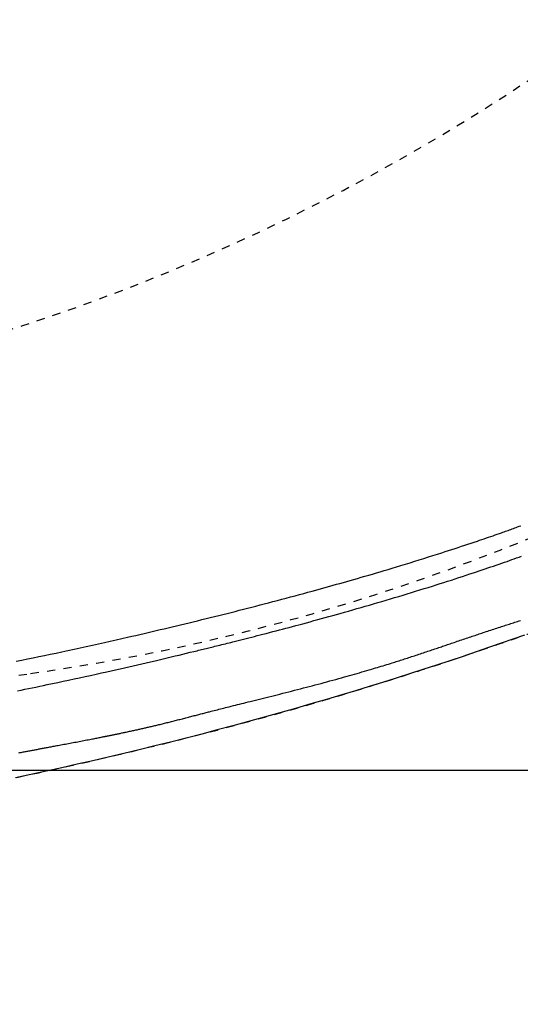
# Model space of a CAD drawing. Extents: x 0 to 2000, y 115 to 2915.
# Drawn here: x 850 to 910, y 2221 to 2340 of the extents above; entities that cross this region are included whole.
import ezdxf
from ezdxf.enums import TextEntityAlignment as Align

# ---------------------------------------------------------------- set-up
doc = ezdxf.new("R2010")
doc.units = 0
doc.header["$MEASUREMENT"] = 0
doc.linetypes.add('EXLTYPE2', pattern=[2, 1, -1])
doc.layers.get('0').update_dxf_attribs({"linetype": 'CONTINUOUS'})
for name, color, linetype in [('便器', 7, 'CONTINUOUS'), ('便座', 7, 'CONTINUOUS'), ('寸法', 7, 'CONTINUOUS')]:
    doc.layers.add(name, color=color, linetype=linetype)
doc.styles.add('EXCADDIM1', font='monotxt', dxfattribs={"width": 0.84, "bigfont": 'extfont'})
doc.styles.add('EXCADDIM2', font='monotxt', dxfattribs={"width": 0.95, "bigfont": 'extfont'})
doc.styles.add('EXCADSTD', font='monotxt', dxfattribs={"bigfont": 'extfont'})
doc.styles.get("Standard").update_dxf_attribs({"font": 'monotxt', "bigfont": 'extfont'})
doc.dimstyles.get("Standard").update_dxf_attribs({"dimtxt": 0.18, "dimasz": 0.18, "dimexe": 0.18, "dimexo": 0.0625, "dimgap": 0.09, "dimtad": 0, "dimtih": 1, "dimtoh": 1, "dimdec": 4, "dimzin": 0, "dimtxsty": 'STANDARD', "dimcen": 0.09, "dimazin": 3, "dimtfac": 1, "dimtdec": 4, "dimtmove": 0, "dimatfit": 3, "dimtolj": 1, "dimtzin": 0})

# ---------------------------------------------------------------- blocks, each defined once
blk = doc.blocks.new('*D21')
at = {"layer": '寸法', "color": 3, "linetype": 'CONTINUOUS'}
for p, q in [((1034.017073, 2420.000004), (1034.017073, 2142.000004)), ((564.017073, 2335.000004), (564.017073, 2142.000004)), ((594.017073, 2157.000004), (564.017073, 2152.000004)), ((1034.017073, 2152.000004), (1004.017073, 2157.000004)), ((564.017073, 2152.000004), (1034.017073, 2152.000004)), ((564.017073, 2152.000004), (594.017073, 2147.000004)), ((1004.017073, 2147.000004), (1034.017073, 2152.000004))]:
    blk.add_line(p, q, dxfattribs=at)
at = {"layer": '寸法', "color": 2, "linetype": 'CONTINUOUS', "style": 'EXCADSTD', "width": 0.84}
blk.add_text('470', height=40, dxfattribs=at).set_placement((799.017073, 2157.000004), align=Align.CENTER)
blk = doc.blocks.new('_EX_NORM')
at = {"color": 0, "linetype": 'CONTINUOUS'}
for q in [(-1, 0.166667), (-1, 0), (-1, -0.166667)]:
    blk.add_line((0, 0), q, dxfattribs=at)
blk = doc.blocks.new('*D23')
at = {"layer": '寸法', "color": 3, "linetype": 'CONTINUOUS'}
for p, q in [((349.017073, 2420.000004), (349.017073, 2081.000004)), ((1034.017073, 2152.000004), (1034.017073, 2081.000004)), ((379.017073, 2096.000004), (349.017073, 2091.000004)), ((1034.017073, 2091.000004), (1004.017073, 2096.000004)), ((349.017073, 2091.000004), (1034.017073, 2091.000004)), ((349.017073, 2091.000004), (379.017073, 2086.000004)), ((1004.017073, 2086.000004), (1034.017073, 2091.000004))]:
    blk.add_line(p, q, dxfattribs=at)
at = {"layer": '寸法', "color": 2, "linetype": 'CONTINUOUS', "style": 'EXCADSTD', "width": 0.84}
blk.add_text('685', height=40, dxfattribs=at).set_placement((691.517073, 2096.000004), align=Align.CENTER)
blk = doc.blocks.new('*D24')
at = {"layer": '寸法', "color": 3, "linetype": 'CONTINUOUS'}
for p, q in [((703.263171, 2604.500004), (1199, 2604.500004)), ((1189, 2604.500004), (1184, 2574.500004)), ((1189, 2604.500004), (1189, 2249.500004)), ((1194, 2574.500004), (1189, 2604.500004)), ((1184, 2279.500004), (1189, 2249.500004)), ((1189, 2249.500004), (1194, 2279.500004)), ((703.263171, 2249.500004), (1199, 2249.500004))]:
    blk.add_line(p, q, dxfattribs=at)
at = {"layer": '寸法', "color": 2, "linetype": 'CONTINUOUS', "style": 'EXCADSTD', "width": 0.945}
blk.add_text('355', height=40, rotation=90, dxfattribs=at).set_placement((1185.5, 2427.000004), align=Align.CENTER)

msp = doc.modelspace()

# ---------------------------------------------------------------- linework, layer by layer
at = {"layer": '便器', "color": 2, "linetype": 'EXLTYPE2'}
for centre, radius, start, end in [((816.156873, 2508.73485), 250, 277.995454, 317.068483), ((772.494151, 2540.815702), 250, 277.466649, 305.61294), ((684.017073, 3449.500004), 1200, 270, 277.995454)]:
    msp.add_arc(centre, radius, start, end, dxfattribs=at)
at = {"layer": '便座', "color": 6, "linetype": 'EXLTYPE2', "flags": 128}
msp.add_lwpolyline([(686.260953, 2231.93368), (686.260958, 2231.93368), (686.260972, 2231.933681), (686.260995, 2231.933681), (686.261025, 2231.933682), (686.261062, 2231.933684), (686.261104, 2231.933685), (686.261151, 2231.933686), (686.261201, 2231.933688), (686.261254, 2231.933689), (686.261308, 2231.933691), (686.261364, 2231.933693), (686.261446, 2231.933695), (686.261528, 2231.933698), (686.26161, 2231.9337), (686.261692, 2231.933703), (686.261773, 2231.933705), (686.261855, 2231.933708), (686.261937, 2231.93371), (686.262019, 2231.933713), (686.262102, 2231.933716), (686.262185, 2231.933718), (686.26227, 2231.933721), (686.262357, 2231.933724), (686.262445, 2231.933727), (686.262532, 2231.93373), (686.26262, 2231.933733), (686.262706, 2231.933736), (686.26279, 2231.933739), (686.262872, 2231.933742), (686.262952, 2231.933745), (686.263028, 2231.933747), (686.263101, 2231.93375), (686.263169, 2231.933752), (686.263193, 2231.933753), (686.263216, 2231.933754), (686.263238, 2231.933755), (686.263259, 2231.933755), (686.263279, 2231.933756), (686.263299, 2231.933757), (686.263317, 2231.933757), (686.263333, 2231.933758), (686.263349, 2231.933758), (686.263362, 2231.933759), (686.263375, 2231.933759), (686.263377, 2231.933759), (686.263379, 2231.933759), (686.26338, 2231.933759), (686.263382, 2231.933759), (686.263384, 2231.933759), (686.263386, 2231.933759), (686.263389, 2231.93376), (686.263391, 2231.93376), (686.263393, 2231.93376), (686.263396, 2231.93376), (686.263399, 2231.93376), (686.263402, 2231.93376), (686.263406, 2231.93376), (686.26341, 2231.93376), (686.263413, 2231.93376), (686.263417, 2231.93376), (686.263422, 2231.933761), (686.263426, 2231.933761), (686.26343, 2231.933761), (686.263435, 2231.933761), (686.263439, 2231.933761), (686.263443, 2231.933761), (686.263448, 2231.933761), (686.263452, 2231.933762), (686.263456, 2231.933762), (686.26346, 2231.933762), (686.263464, 2231.933762), (686.263468, 2231.933762), (686.263471, 2231.933762), (686.263475, 2231.933762), (686.263479, 2231.933762), (686.263483, 2231.933763), (686.263487, 2231.933763), (686.263491, 2231.933763), (686.263495, 2231.933763), (686.263499, 2231.933763), (686.263504, 2231.933763), (686.263508, 2231.933763), (686.263512, 2231.933764), (686.263516, 2231.933764), (686.263519, 2231.933764), (686.263523, 2231.933764), (686.263527, 2231.933764), (686.263531, 2231.933764), (686.263535, 2231.933764), (686.26354, 2231.933764), (686.263544, 2231.933765), (686.263548, 2231.933765), (686.263553, 2231.933765), (686.263557, 2231.933765), (686.263561, 2231.933765), (686.263564, 2231.933765), (686.263568, 2231.933765), (686.263572, 2231.933765), (686.263575, 2231.933766), (686.263584, 2231.933766), (686.263593, 2231.933766), (686.263602, 2231.933766), (686.26361, 2231.933767), (686.263617, 2231.933767), (686.263625, 2231.933767), (686.263632, 2231.933767), (686.263639, 2231.933768), (686.263646, 2231.933768), (686.263653, 2231.933768), (686.26366, 2231.933768), (686.26371, 2231.93377), (686.263767, 2231.933772), (686.263829, 2231.933774), (686.263897, 2231.933776), (686.263969, 2231.933778), (686.264045, 2231.933781), (686.264124, 2231.933783), (686.264207, 2231.933786), (686.264291, 2231.933789), (686.264376, 2231.933792), (686.264463, 2231.933794), (686.264698, 2231.933802), (686.264936, 2231.93381), (686.265175, 2231.933818), (686.265416, 2231.933826), (686.265659, 2231.933833), (686.265903, 2231.933841), (686.266148, 2231.933849), (686.266395, 2231.933857), (686.266642, 2231.933865), (686.26689, 2231.933874), (686.26714, 2231.933882), (686.2677, 2231.9339), (686.268264, 2231.933918), (686.26883, 2231.933937), (686.269398, 2231.933955), (686.269968, 2231.933974), (686.27054, 2231.933992), (686.271113, 2231.934011), (686.271687, 2231.93403), (686.272261, 2231.934048), (686.272836, 2231.934067), (686.27341, 2231.934086), (686.274557, 2231.934123), (686.275702, 2231.934161), (686.276846, 2231.934198), (686.277987, 2231.934235), (686.279128, 2231.934272), (686.280267, 2231.934309), (686.281406, 2231.934346), (686.282543, 2231.934383), (686.28368, 2231.93442), (686.284817, 2231.934457), (686.285953, 2231.934494), (686.288226, 2231.934569), (686.290499, 2231.934643), (686.292772, 2231.934717), (686.295044, 2231.934791), (686.297317, 2231.934865), (686.29959, 2231.934939), (686.301863, 2231.935013), (686.304135, 2231.935087), (686.306408, 2231.935161), (686.308681, 2231.935235), (686.310954, 2231.935309), (686.315499, 2231.935457), (686.320045, 2231.935606), (686.32459, 2231.935754), (686.329136, 2231.935902), (686.333681, 2231.93605), (686.338227, 2231.936199), (686.342773, 2231.936347), (686.347318, 2231.936495), (686.351864, 2231.936643), (686.356409, 2231.936792), (686.360955, 2231.93694), (686.370046, 2231.937237), (686.379137, 2231.937534), (686.388228, 2231.93783), (686.397319, 2231.938127), (686.40641, 2231.938424), (686.415501, 2231.938721), (686.424592, 2231.939019), (686.433683, 2231.939316), (686.442774, 2231.939613), (686.451865, 2231.93991), (686.460956, 2231.940208), (686.479138, 2231.940802), (686.497321, 2231.941398), (686.515503, 2231.941993), (686.533685, 2231.942589), (686.551867, 2231.943185), (686.570049, 2231.943781), (686.588231, 2231.944377), (686.606412, 2231.944974), (686.624594, 2231.945571), (686.642776, 2231.946168), (686.660958, 2231.946765), (686.697322, 2231.947961), (686.733686, 2231.949157), (686.77005, 2231.950355), (686.806413, 2231.951554), (686.842777, 2231.952753), (686.879139, 2231.953954), (686.915502, 2231.955155), (686.951864, 2231.956358), (686.988226, 2231.957561), (687.024587, 2231.958766), (687.060948, 2231.959972), (687.133678, 2231.962386), (687.206405, 2231.964804), (687.27913, 2231.967226), (687.351854, 2231.969653), (687.424574, 2231.972083), (687.497293, 2231.974517), (687.570009, 2231.976955), (687.642722, 2231.979397), (687.715433, 2231.981843), (687.78814, 2231.984293), (687.860844, 2231.986747), (688.006309, 2231.991668), (688.151759, 2231.996605), (688.297194, 2232.001558), (688.442612, 2232.006527), (688.588013, 2232.011511), (688.733396, 2232.01651), (688.878758, 2232.021525), (689.0241, 2232.026555), (689.16942, 2232.031601), (689.314717, 2232.036662), (689.45999, 2232.041739), (689.751063, 2232.051959), (690.042562, 2232.062262), (690.335016, 2232.072668), (690.62895, 2232.083199), (690.924894, 2232.093875), (691.223374, 2232.104718), (691.524918, 2232.115749), (691.830055, 2232.126989), (692.13931, 2232.138459), (692.453213, 2232.150179), (692.77229, 2232.162172), (693.431637, 2232.187194), (694.111547, 2232.213321), (694.80945, 2232.240467), (695.522778, 2232.268549), (696.248962, 2232.297481), (696.985435, 2232.327178), (697.729626, 2232.357556), (698.478967, 2232.388531), (699.23089, 2232.420017), (699.982825, 2232.45193), (700.732205, 2232.484186), (701.591065, 2232.521743), (702.444014, 2232.559684), (703.291962, 2232.598048), (704.13582, 2232.636876), (704.976499, 2232.676209), (705.81491, 2232.716087), (706.651961, 2232.75655), (707.488564, 2232.797639), (708.32563, 2232.839395), (709.164069, 2232.881857), (710.004791, 2232.925065), (710.854702, 2232.969374), (711.70616, 2233.014368), (712.557472, 2233.059935), (713.406941, 2233.105962), (714.252873, 2233.152336), (715.093574, 2233.198942), (715.927348, 2233.245668), (716.752501, 2233.292401), (717.567337, 2233.339026), (718.370162, 2233.385432), (719.159282, 2233.431504), (719.751306, 2233.466376), (720.335386, 2233.501051), (720.912542, 2233.535592), (721.483791, 2233.570062), (722.050154, 2233.604524), (722.612649, 2233.639041), (723.172294, 2233.673677), (723.730109, 2233.708494), (724.287113, 2233.743555), (724.844325, 2233.778923), (725.402764, 2233.814662), (725.972847, 2233.851444), (726.54485, 2233.888645), (727.118371, 2233.926239), (727.693007, 2233.964197), (728.268356, 2234.002491), (728.844014, 2234.041094), (729.419579, 2234.079977), (729.994648, 2234.119111), (730.568818, 2234.15847), (731.141687, 2234.198025), (731.712852, 2234.237749), (732.395062, 2234.285574), (733.075666, 2234.333707), (733.756083, 2234.382257), (734.437734, 2234.43133), (735.12204, 2234.481033), (735.810422, 2234.531475), (736.504299, 2234.582762), (737.205094, 2234.635003), (737.914226, 2234.688303), (738.633115, 2234.742771), (739.363184, 2234.798515), (740.474916, 2234.884186), (741.611266, 2234.972699), (742.768805, 2235.063821), (743.944104, 2235.157316), (745.133737, 2235.25295), (746.334273, 2235.350489), (747.542287, 2235.449696), (748.754348, 2235.550339), (749.967029, 2235.652182), (751.176903, 2235.754991), (752.38054, 2235.858531), (753.539908, 2235.959527), (754.691617, 2236.061146), (755.837104, 2236.163544), (756.97781, 2236.266874), (758.115171, 2236.371293), (759.250626, 2236.476957), (760.385614, 2236.584019), (761.521574, 2236.692637), (762.659942, 2236.802964), (763.802159, 2236.915157), (764.949661, 2237.029371), (765.926877, 2237.127801), (766.905075, 2237.227334), (767.880403, 2237.327508), (768.84901, 2237.427862), (769.807045, 2237.527936), (770.750657, 2237.627267), (771.675993, 2237.725394), (772.579203, 2237.821857), (773.456436, 2237.916193), (774.303841, 2238.007942), (775.117565, 2238.096643), (775.53334, 2238.142203), (775.94025, 2238.186959), (776.339931, 2238.231088), (776.734013, 2238.274767), (777.124132, 2238.318174), (777.511918, 2238.361486), (777.899006, 2238.404881), (778.287029, 2238.448535), (778.677619, 2238.492626), (779.07241, 2238.537331), (779.473035, 2238.582829), (779.905603, 2238.632087), (780.346159, 2238.682388), (780.794296, 2238.733686), (781.249609, 2238.785933), (781.711692, 2238.839083), (782.180139, 2238.89309), (782.654543, 2238.947907), (783.134499, 2239.003487), (783.619601, 2239.059785), (784.109442, 2239.116752), (784.603616, 2239.174344), (785.231859, 2239.247727), (785.865869, 2239.321952), (786.505177, 2239.396946), (787.149315, 2239.472634), (787.797815, 2239.548943), (788.450208, 2239.625798), (789.106026, 2239.703127), (789.7648, 2239.780853), (790.426062, 2239.858905), (791.089345, 2239.937207), (791.754179, 2240.015687), (792.493305, 2240.102911), (793.233715, 2240.190266), (793.975358, 2240.277753), (794.718183, 2240.365375), (795.462141, 2240.453136), (796.207181, 2240.541038), (796.953252, 2240.629085), (797.700304, 2240.717279), (798.448287, 2240.805623), (799.19715, 2240.894121), (799.946843, 2240.982775), (800.65816, 2241.066955), (801.368946, 2241.151163), (802.077973, 2241.235282), (802.78401, 2241.319197), (803.485826, 2241.40279), (804.182192, 2241.485948), (804.871876, 2241.568552), (805.553649, 2241.650488), (806.22628, 2241.73164), (806.888539, 2241.811892), (807.539195, 2241.891127), (808.027125, 2241.950833), (808.50866, 2242.010016), (808.984867, 2242.068814), (809.456814, 2242.127363), (809.92557, 2242.1858), (810.392203, 2242.244262), (810.857781, 2242.302884), (811.323373, 2242.361804), (811.790045, 2242.421157), (812.258868, 2242.481082), (812.730908, 2242.541713), (813.25342, 2242.609169), (813.780918, 2242.677641), (814.313227, 2242.747129), (814.850176, 2242.817635), (815.391591, 2242.889159), (815.9373, 2242.961702), (816.48713, 2243.035264), (817.040909, 2243.109847), (817.598463, 2243.185451), (818.159621, 2243.262076), (818.724209, 2243.339724), (819.38137, 2243.430825), (820.042594, 2243.523308), (820.707587, 2243.617186), (821.376052, 2243.712472), (822.047693, 2243.809179), (822.722216, 2243.907319), (823.399323, 2244.006905), (824.07872, 2244.107951), (824.76011, 2244.210468), (825.443197, 2244.314471), (826.127687, 2244.419971), (826.811296, 2244.526652), (827.495019, 2244.634631), (828.17787, 2244.743704), (828.858864, 2244.853667), (829.537013, 2244.964316), (830.211332, 2245.075447), (830.880836, 2245.186855), (831.544537, 2245.298337), (832.201451, 2245.409688), (832.850591, 2245.520704), (833.49097, 2245.631181), (833.996205, 2245.71902), (834.495766, 2245.806464), (834.990209, 2245.893592), (835.480092, 2245.980484), (835.965969, 2246.06722), (836.448399, 2246.153879), (836.927937, 2246.240542), (837.40514, 2246.327288), (837.880564, 2246.414197), (838.354767, 2246.501348), (838.828304, 2246.588821), (839.301519, 2246.676664), (839.774935, 2246.764984), (840.248861, 2246.853855), (840.723606, 2246.943353), (841.199478, 2247.033552), (841.676789, 2247.124528), (842.155846, 2247.216355), (842.636959, 2247.309109), (843.120437, 2247.402863), (843.60659, 2247.497694), (844.095727, 2247.593677), (844.712799, 2247.715579), (845.334166, 2247.839231), (845.958954, 2247.964462), (846.586292, 2248.091098), (847.215306, 2248.218966), (847.845125, 2248.347895), (848.474877, 2248.477711), (849.10369, 2248.608241), (849.730691, 2248.739313), (850.355007, 2248.870754), (850.975767, 2249.002392), (851.707681, 2249.158847), (852.43454, 2249.315574), (853.157534, 2249.472811), (853.877857, 2249.630797), (854.596699, 2249.78977), (855.315253, 2249.949969), (856.03471, 2250.111631), (856.756262, 2250.274997), (857.481101, 2250.440303), (858.210419, 2250.607789), (858.945407, 2250.777693), (859.986485, 2251.020175), (861.039859, 2251.267672), (862.104345, 2251.519984), (863.178763, 2251.776907), (864.261931, 2252.038242), (865.352667, 2252.303786), (866.449789, 2252.573338), (867.552116, 2252.846696), (868.658467, 2253.123659), (869.767659, 2253.404025), (870.87851, 2253.687594), (872.152742, 2254.016402), (873.427711, 2254.349251), (874.703529, 2254.68624), (875.980305, 2255.027468), (877.258149, 2255.373032), (878.537171, 2255.723031), (879.817482, 2256.077563), (881.09919, 2256.436728), (882.382407, 2256.800623), (883.667242, 2257.169348), (884.953804, 2257.543), (886.180169, 2257.903306), (887.406265, 2258.267443), (888.63016, 2258.634686), (889.849918, 2259.00431), (891.063606, 2259.375589), (892.26929, 2259.747799), (893.465035, 2260.120214), (894.648907, 2260.492109), (895.818971, 2260.862759), (896.973295, 2261.231439), (898.109943, 2261.597423), (898.898048, 2261.85292), (899.676953, 2262.106851), (900.447162, 2262.359342), (901.209178, 2262.610521), (901.963505, 2262.860512), (902.710646, 2263.109443), (903.451105, 2263.357441), (904.185384, 2263.604631), (904.913988, 2263.85114), (905.63742, 2264.097094), (906.356182, 2264.342621), (906.921816, 2264.53665), (907.485767, 2264.730867), (908.048957, 2264.925647), (908.612308, 2265.121367), (909.176743, 2265.318403), (909.743186, 2265.517131), (910.312557, 2265.717927), (910.88578, 2265.921167), (911.463777, 2266.127227), (912.04747, 2266.336484), (912.637783, 2266.549314), (913.308151, 2266.792469), (913.986996, 2267.040286), (914.673316, 2267.292462), (915.36611, 2267.548695), (916.064378, 2267.808686), (916.767118, 2268.072131), (917.47333, 2268.33873), (918.182013, 2268.608182), (918.892165, 2268.880184), (919.602786, 2269.154437), (920.312875, 2269.430637), (921.025833, 2269.71021), (921.7373, 2269.991517), (922.447339, 2270.274628), (923.156009, 2270.55961), (923.863373, 2270.846533), (924.569491, 2271.135464), (925.274424, 2271.426473), (925.978234, 2271.719627), (926.680982, 2272.014994), (927.382728, 2272.312644), (928.083535, 2272.612645), (928.740712, 2272.896506), (929.396876, 2273.182395), (930.051788, 2273.470207), (930.70521, 2273.759838), (931.356904, 2274.051183), (932.00663, 2274.344137), (932.654151, 2274.638595), (933.299227, 2274.934453), (933.941621, 2275.231606), (934.581095, 2275.529949), (935.217408, 2275.829377), (935.763249, 2276.088301), (936.306793, 2276.348055), (936.848267, 2276.608743), (937.387899, 2276.870465), (937.925916, 2277.133325), (938.462546, 2277.397424), (938.998016, 2277.662864), (939.532554, 2277.929748), (940.066387, 2278.198178), (940.599743, 2278.468255), (941.132849, 2278.740083), (941.603052, 2278.98138), (942.072453, 2279.223682), (942.540267, 2279.466554), (943.005709, 2279.709559), (943.467994, 2279.95226), (943.926336, 2280.194221), (944.379952, 2280.435006), (944.828055, 2280.674179), (945.269862, 2280.911303), (945.704587, 2281.145941), (946.131445, 2281.377658), (946.494451, 2281.575795), (946.851915, 2281.771916), (947.204787, 2281.966524), (947.554016, 2282.160123), (947.90055, 2282.353215), (948.24534, 2282.546305), (948.589334, 2282.739894), (948.933482, 2282.934487), (949.278732, 2283.130587), (949.626035, 2283.328697), (949.976339, 2283.52932), (950.506271, 2283.834243), (951.044334, 2284.145574), (951.589855, 2284.463001), (952.142164, 2284.786208), (952.700586, 2285.114884), (953.264451, 2285.448714), (953.833086, 2285.787386), (954.405819, 2286.130585), (954.981977, 2286.477998), (955.560889, 2286.829312), (956.141882, 2287.184214), (956.972545, 2287.695794), (957.805647, 2288.213887), (958.640766, 2288.738353), (959.477479, 2289.269051), (960.315362, 2289.805844), (961.153992, 2290.34859), (961.992947, 2290.897151), (962.831803, 2291.451388), (963.670137, 2292.011161), (964.507527, 2292.57633), (965.343548, 2293.146755), (966.363572, 2293.851299), (967.38113, 2294.563554), (968.396435, 2295.283578), (969.4097, 2296.011431), (970.421138, 2296.74717), (971.430962, 2297.490855), (972.439384, 2298.242544), (973.446617, 2299.002296), (974.452874, 2299.770168), (975.458367, 2300.546221), (976.46331, 2301.330511), (977.524431, 2302.167953), (978.583695, 2303.013432), (979.63962, 2303.865724), (980.690727, 2304.723606), (981.735535, 2305.585853), (982.772563, 2306.45124), (983.800331, 2307.318544), (984.817358, 2308.18654), (985.822164, 2309.054005), (986.813269, 2309.919713), (987.789192, 2310.782442), (988.564892, 2311.475841), (989.33107, 2312.167732), (990.089054, 2312.859343), (990.840168, 2313.551903), (991.585741, 2314.246642), (992.327097, 2314.944788), (993.065563, 2315.647569), (993.802466, 2316.356214), (994.539131, 2317.071953), (995.276886, 2317.796014), (996.017055, 2318.529626), (996.651603, 2319.164121), (997.286902, 2319.804274), (997.920977, 2320.447882), (998.551851, 2321.092739), (999.177546, 2321.736644), (999.796087, 2322.377391), (1000.405497, 2323.012778), (1001.003799, 2323.6406), (1001.589016, 2324.258654), (1002.159171, 2324.864735), (1002.712288, 2325.456641), (1003.050014, 2325.820097), (1003.381463, 2326.178467), (1003.707842, 2326.533111), (1004.030358, 2326.885391), (1004.350219, 2327.236667), (1004.668632, 2327.588301), (1004.986805, 2327.941653), (1005.305945, 2328.298085), (1005.62726, 2328.658958), (1005.951956, 2329.025631), (1006.281242, 2329.399468), (1006.643723, 2329.813188), (1007.012054, 2330.235873), (1007.385296, 2330.666506), (1007.76251, 2331.104069), (1008.14276, 2331.547547), (1008.525106, 2331.995923), (1008.908609, 2332.448181), (1009.292333, 2332.903303), (1009.675338, 2333.360274), (1010.056687, 2333.818076), (1010.43544, 2334.275694), (1010.806547, 2334.727092), (1011.174818, 2335.178195), (1011.540866, 2335.629883), (1011.905305, 2336.083034), (1012.26875, 2336.538529), (1012.631815, 2336.997245), (1012.995114, 2337.460062), (1013.359261, 2337.927859), (1013.724871, 2338.401515), (1014.092557, 2338.881909), (1014.462935, 2339.369921), (1014.864916, 2339.904174), (1015.269332, 2340.446348), (1015.674788, 2340.994519), (1016.07989, 2341.546765), (1016.483244, 2342.101164), (1016.883454, 2342.655794), (1017.279128, 2343.208733), (1017.66887, 2343.758059), (1018.051287, 2344.301849), (1018.424984, 2344.838181), (1018.788567, 2345.365134), (1019.035316, 2345.725921), (1019.277138, 2346.082167), (1019.514688, 2346.434818), (1019.748623, 2346.784816), (1019.979601, 2347.133106), (1020.208277, 2347.480632), (1020.43531, 2347.828338), (1020.661354, 2348.177169), (1020.887068, 2348.528068), (1021.113108, 2348.88198), (1021.34013, 2349.239848), (1021.538473, 2349.554394), (1021.73762, 2349.871917), (1021.93714, 2350.191698), (1022.136601, 2350.513019), (1022.335571, 2350.83516), (1022.533619, 2351.157401), (1022.730312, 2351.479023), (1022.925218, 2351.799307), (1023.117906, 2352.117534), (1023.307944, 2352.432983), (1023.494899, 2352.744937), (1023.637326, 2352.983728), (1023.777842, 2353.220353), (1023.91664, 2353.455173), (1024.053917, 2353.688549), (1024.189867, 2353.92084), (1024.324684, 2354.152409), (1024.458565, 2354.383617), (1024.591703, 2354.614823), (1024.724294, 2354.84639), (1024.856532, 2355.078677), (1024.988613, 2355.312046), (1025.132855, 2355.568466), (1025.277163, 2355.826608), (1025.42156, 2356.086474), (1025.566068, 2356.348064), (1025.710707, 2356.611381), (1025.8555, 2356.876426), (1026.000469, 2357.143201), (1026.145636, 2357.411707), (1026.291023, 2357.681946), (1026.436652, 2357.953919), (1026.582544, 2358.227628), (1026.770873, 2358.582744), (1026.959534, 2358.940541), (1027.148383, 2359.300812), (1027.337278, 2359.663356), (1027.526076, 2360.027968), (1027.714635, 2360.394445), (1027.902811, 2360.762582), (1028.090463, 2361.132177), (1028.277448, 2361.503025), (1028.463623, 2361.874922), (1028.648846, 2362.247666), (1028.873248, 2362.703109), (1029.096149, 2363.15988), (1029.317675, 2363.618349), (1029.537952, 2364.07889), (1029.757107, 2364.541874), (1029.975265, 2365.007674), (1030.192554, 2365.476662), (1030.4091, 2365.94921), (1030.625029, 2366.42569), (1030.840467, 2366.906474), (1031.055541, 2367.391935), (1031.306206, 2367.964748), (1031.55616, 2368.543385), (1031.805017, 2369.126789), (1032.052388, 2369.713907), (1032.297888, 2370.303681), (1032.54113, 2370.895056), (1032.781726, 2371.486978), (1033.01929, 2372.078389), (1033.253434, 2372.668235), (1033.483773, 2373.25546), (1033.709918, 2373.839009), (1033.897316, 2374.32809), (1034.081552, 2374.814018), (1034.262728, 2375.297013), (1034.440946, 2375.777292), (1034.616306, 2376.255076), (1034.788911, 2376.730583), (1034.958861, 2377.204033), (1035.12626, 2377.675643), (1035.291207, 2378.145634), (1035.453805, 2378.614223), (1035.614155, 2379.081631), (1035.740151, 2379.452684), (1035.86482, 2379.823193), (1035.988192, 2380.193224), (1036.110298, 2380.562841), (1036.231169, 2380.932111), (1036.350835, 2381.301099), (1036.469327, 2381.669869), (1036.586674, 2382.038488), (1036.702909, 2382.407021), (1036.818061, 2382.775533), (1036.932162, 2383.144089), (1037.024957, 2383.446375), (1037.117059, 2383.748698), (1037.208459, 2384.051024), (1037.299151, 2384.353316), (1037.389128, 2384.655538), (1037.478383, 2384.957654), (1037.566907, 2385.259629), (1037.654695, 2385.561426), (1037.74174, 2385.863009), (1037.828033, 2386.164343), (1037.913568, 2386.465392), (1037.98767, 2386.728146), (1038.061221, 2386.990794), (1038.134255, 2387.253477), (1038.206804, 2387.516334), (1038.278904, 2387.779505), (1038.350586, 2388.043131), (1038.421884, 2388.30735), (1038.492832, 2388.572303), (1038.563463, 2388.83813), (1038.63381, 2389.10497), (1038.703907, 2389.372963), (1038.773886, 2389.642632), (1038.843619, 2389.913492), (1038.913077, 2390.185436), (1038.982232, 2390.458358), (1039.051055, 2390.732152), (1039.119518, 2391.006711), (1039.187592, 2391.281928), (1039.255248, 2391.557698), (1039.322459, 2391.833914), (1039.389195, 2392.110469), (1039.455428, 2392.387257), (1039.521266, 2392.66475), (1039.586571, 2392.942369), (1039.651342, 2393.220112), (1039.71558, 2393.497978), (1039.779285, 2393.775966), (1039.842456, 2394.054075), (1039.905093, 2394.332303), (1039.967198, 2394.610649), (1040.028769, 2394.889111), (1040.089808, 2395.167689), (1040.150313, 2395.44638), (1040.210433, 2395.725873), (1040.270019, 2396.005478), (1040.329069, 2396.285195), (1040.387587, 2396.565023), (1040.445571, 2396.844961), (1040.503023, 2397.125008), (1040.559943, 2397.405164), (1040.616331, 2397.685428), (1040.67219, 2397.965799), (1040.727518, 2398.246276), (1040.782317, 2398.526859), (1040.83676, 2398.808447), (1040.890671, 2399.090139), (1040.944048, 2399.371936), (1040.996891, 2399.653836), (1041.0492, 2399.935839), (1041.100974, 2400.217945), (1041.152211, 2400.500152), (1041.202913, 2400.782459), (1041.253077, 2401.064867), (1041.302704, 2401.347375), (1041.351793, 2401.629981), (1041.400521, 2401.913729), (1041.448706, 2402.197575), (1041.496348, 2402.481518), (1041.543447, 2402.765557), (1041.590003, 2403.049693), (1041.636015, 2403.333922), (1041.681484, 2403.618246), (1041.726408, 2403.902662), (1041.770789, 2404.187171), (1041.814626, 2404.471771), (1041.857919, 2404.756462), (1041.900821, 2405.042267), (1041.943174, 2405.328162), (1041.98498, 2405.614143), (1042.026237, 2405.900211), (1042.066947, 2406.186362), (1042.107109, 2406.472597), (1042.146723, 2406.758913), (1042.185789, 2407.045308), (1042.224308, 2407.331782), (1042.262279, 2407.618333), (1042.299703, 2407.904959), (1042.336677, 2408.192422), (1042.3731, 2408.479958), (1042.408972, 2408.767565), (1042.444293, 2409.055242), (1042.479062, 2409.342987), (1042.51328, 2409.630799), (1042.546945, 2409.918676), (1042.580057, 2410.206617), (1042.612616, 2410.49462), (1042.644623, 2410.782684), (1042.676075, 2411.070808), (1042.707016, 2411.359393), (1042.737402, 2411.648034), (1042.767231, 2411.936731), (1042.796504, 2412.225482), (1042.82522, 2412.514286), (1042.853379, 2412.803141), (1042.88098, 2413.092047), (1042.908024, 2413.381002), (1042.934509, 2413.670004), (1042.960436, 2413.959053), (1042.985804, 2414.248146), (1043.010622, 2414.537392), (1043.03488, 2414.82668), (1043.058577, 2415.11601), (1043.081713, 2415.405382), (1043.104287, 2415.694793), (1043.1263, 2415.984243), (1043.14775, 2416.273732), (1043.168636, 2416.563258), (1043.188959, 2416.85282), (1043.208718, 2417.142418), (1043.227913, 2417.43205), (1043.246542, 2417.721734), (1043.26462, 2418.011751), (1043.282157, 2418.302399), (1043.299167, 2418.593975), (1043.315662, 2418.88678), (1043.331654, 2419.181111), (1043.347157, 2419.477268), (1043.362183, 2419.775548), (1043.376744, 2420.07625), (1043.390852, 2420.379674), (1043.404521, 2420.686116), (1043.41775, 2420.995654), (1043.430501, 2421.307848), (1043.442725, 2421.622041), (1043.45437, 2421.937572), (1043.465387, 2422.253782), (1043.475726, 2422.570012), (1043.485335, 2422.885602), (1043.494165, 2423.199893), (1043.502165, 2423.512226), (1043.509285, 2423.82194), (1043.515474, 2424.128378), (1043.519067, 2424.330556), (1043.522264, 2424.531144), (1043.525104, 2424.7303), (1043.527627, 2424.928184), (1043.529873, 2425.124953), (1043.531881, 2425.320768), (1043.533691, 2425.515786), (1043.535342, 2425.710166), (1043.536875, 2425.904068), (1043.538328, 2426.09765), (1043.539741, 2426.291071), (1043.540443, 2426.387483), (1043.541133, 2426.482296), (1043.541799, 2426.573912), (1043.542431, 2426.660734), (1043.543016, 2426.741165), (1043.543543, 2426.813605), (1043.544, 2426.876457), (1043.544376, 2426.928124), (1043.544659, 2426.967007), (1043.544837, 2426.991509), (1043.544899, 2427.000031)], dxfattribs=at)
at = {"layer": '便座', "color": 6, "linetype": 'CONTINUOUS', "flags": 128}
for points in [[(849.196787, 2262.646016), (849.873242, 2262.782516), (850.552819, 2262.920615), (851.235483, 2263.060326), (851.921198, 2263.201662), (852.60993, 2263.344638), (853.301641, 2263.489268), (853.996297, 2263.635565), (854.693863, 2263.783542), (855.430293, 2263.940924), (856.168314, 2264.099797), (856.906339, 2264.25978), (857.64278, 2264.420492), (858.37605, 2264.581549), (859.104562, 2264.74257), (859.826729, 2264.903173), (860.540963, 2265.062975), (861.245677, 2265.221595), (861.939283, 2265.37865), (862.620196, 2265.533759), (863.129551, 2265.650409), (863.631817, 2265.76597), (864.128189, 2265.880706), (864.61986, 2265.994877), (865.108024, 2266.108747), (865.593875, 2266.222577), (866.078606, 2266.336629), (866.563412, 2266.451167), (867.049486, 2266.566451), (867.538023, 2266.682744), (868.030215, 2266.800308), (868.527364, 2266.919436), (869.028784, 2267.039968), (869.533887, 2267.161769), (870.042086, 2267.284707), (870.552796, 2267.408649), (871.065428, 2267.533462), (871.579395, 2267.659013), (872.094111, 2267.785169), (872.608988, 2267.911796), (873.123439, 2268.038762), (873.636878, 2268.165934), (874.133444, 2268.289378), (874.628973, 2268.41303), (875.123931, 2268.537034), (875.618786, 2268.661529), (876.114005, 2268.786658), (876.610054, 2268.91256), (877.107401, 2269.039378), (877.606513, 2269.167252), (878.107857, 2269.296324), (878.6119, 2269.426734), (879.119109, 2269.558624), (879.646488, 2269.69646), (880.176747, 2269.835741), (880.708895, 2269.976181), (881.241936, 2270.117498), (881.774878, 2270.259405), (882.306727, 2270.40162), (882.83649, 2270.543858), (883.363173, 2270.685834), (883.885782, 2270.827264), (884.403324, 2270.967864), (884.914806, 2271.107349), (885.344471, 2271.224939), (885.769679, 2271.341706), (886.191072, 2271.457837), (886.609296, 2271.57352), (887.024994, 2271.688943), (887.438809, 2271.804294), (887.851386, 2271.919762), (888.263369, 2272.035533), (888.6754, 2272.151797), (889.088124, 2272.26874), (889.502186, 2272.386552), (889.943205, 2272.512575), (890.38675, 2272.639897), (890.83312, 2272.768632), (891.282614, 2272.898892), (891.735533, 2273.03079), (892.192176, 2273.164441), (892.652842, 2273.299955), (893.117832, 2273.437447), (893.587445, 2273.57703), (894.061981, 2273.718815), (894.541739, 2273.862918), (895.0812, 2274.025852), (895.626179, 2274.19139), (896.175371, 2274.359133), (896.727473, 2274.528683), (897.281179, 2274.699643), (897.835185, 2274.871615), (898.388187, 2275.0442), (898.938881, 2275.217), (899.485961, 2275.389618), (900.028125, 2275.561655), (900.564066, 2275.732714), (900.967695, 2275.86223), (901.367316, 2275.991068), (901.763293, 2276.119353), (902.15599, 2276.247207), (902.54577, 2276.374752), (902.932998, 2276.502111), (903.318037, 2276.629407), (903.701251, 2276.756763), (904.083004, 2276.884302), (904.463659, 2277.012146), (904.84358, 2277.140419), (905.117166, 2277.233208), (905.390154, 2277.32614), (905.662137, 2277.419073), (905.932709, 2277.511865), (906.201464, 2277.604371), (906.467995, 2277.69645), (906.731897, 2277.787958), (906.992763, 2277.878753), (907.250187, 2277.968691), (907.503762, 2278.057631), (907.753083, 2278.145429), (907.914887, 2278.202604), (908.075128, 2278.259388), (908.234269, 2278.315951), (908.39277, 2278.372459), (908.551092, 2278.42908), (908.709694, 2278.485982), (908.869039, 2278.543332), (909.029586, 2278.601298), (909.191797, 2278.660048), (909.356131, 2278.719749), (909.523051, 2278.780569), (909.705829, 2278.847365), (909.891735, 2278.915506), (910.080373, 2278.98485)], [(849.359691, 2259.075793), (849.798797, 2259.165436), (850.238306, 2259.255607), (850.679227, 2259.346505), (851.122571, 2259.438329), (851.569346, 2259.531278), (852.020563, 2259.625553), (852.477231, 2259.721353), (852.940359, 2259.818876), (853.569143, 2259.951831), (854.209064, 2260.08776), (854.857969, 2260.226217), (855.513705, 2260.366753), (856.174117, 2260.508922), (856.837053, 2260.652276), (857.500358, 2260.796369), (858.16188, 2260.940753), (858.819465, 2261.08498), (859.470959, 2261.228603), (860.114209, 2261.371176), (860.653582, 2261.491357), (861.186832, 2261.610774), (861.715358, 2261.729746), (862.240554, 2261.848591), (862.76382, 2261.967628), (863.28655, 2262.087177), (863.810143, 2262.207557), (864.335996, 2262.329087), (864.865504, 2262.452085), (865.400065, 2262.57687), (865.941077, 2262.703762), (866.424301, 2262.817581), (866.911012, 2262.932637), (867.398587, 2263.048276), (867.884404, 2263.163848), (868.365839, 2263.2787), (868.840271, 2263.392181), (869.305077, 2263.503637), (869.757634, 2263.612417), (870.19532, 2263.71787), (870.615513, 2263.819342), (871.015591, 2263.916183), (871.204452, 2263.96198), (871.388625, 2264.006698), (871.568924, 2264.050536), (871.746167, 2264.093695), (871.92117, 2264.136373), (872.094749, 2264.178772), (872.267719, 2264.22109), (872.440898, 2264.263528), (872.615101, 2264.306285), (872.791144, 2264.349562), (872.969845, 2264.393558), (873.167376, 2264.442263), (873.368814, 2264.492007), (873.573981, 2264.542751), (873.7827, 2264.594452), (873.994795, 2264.64707), (874.210086, 2264.700563), (874.428399, 2264.754891), (874.649554, 2264.810013), (874.873375, 2264.865888), (875.099684, 2264.922475), (875.328305, 2264.979732), (875.646359, 2265.059544), (875.968028, 2265.140448), (876.292888, 2265.222344), (876.620512, 2265.305132), (876.950476, 2265.388712), (877.282355, 2265.472984), (877.615722, 2265.557846), (877.950153, 2265.6432), (878.285223, 2265.728945), (878.620506, 2265.814981), (878.955577, 2265.901207), (879.354835, 2266.004283), (879.753264, 2266.107515), (880.150945, 2266.21093), (880.547956, 2266.314555), (880.944377, 2266.418417), (881.340289, 2266.522544), (881.73577, 2266.626962), (882.130901, 2266.731698), (882.52576, 2266.83678), (882.920428, 2266.942235), (883.314984, 2267.048089), (883.766335, 2267.169712), (884.217712, 2267.291903), (884.669181, 2267.41467), (885.12081, 2267.538021), (885.572666, 2267.661966), (886.024817, 2267.786514), (886.477331, 2267.911671), (886.930273, 2268.037449), (887.383713, 2268.163854), (887.837716, 2268.290897), (888.292351, 2268.418584), (888.793595, 2268.559896), (889.295611, 2268.701993), (889.798325, 2268.844869), (890.301663, 2268.988514), (890.80555, 2269.132924), (891.309911, 2269.278088), (891.814673, 2269.424002), (892.31976, 2269.570657), (892.825099, 2269.718045), (893.330614, 2269.86616), (893.836231, 2270.014994), (894.344557, 2270.165337), (894.852873, 2270.316416), (895.361145, 2270.468247), (895.869333, 2270.620849), (896.377403, 2270.774236), (896.885317, 2270.928427), (897.393037, 2271.083439), (897.900528, 2271.239287), (898.407753, 2271.395989), (898.914674, 2271.553561), (899.421255, 2271.712021), (899.879401, 2271.856204), (900.336962, 2272.001019), (900.79366, 2272.146359), (901.249219, 2272.292114), (901.703362, 2272.438177), (902.155813, 2272.58444), (902.606293, 2272.730794), (903.054528, 2272.877131), (903.50024, 2273.023343), (903.943151, 2273.169322), (904.382987, 2273.314959), (904.732557, 2273.431188), (905.08009, 2273.547182), (905.425694, 2273.662993), (905.769479, 2273.778674), (906.111555, 2273.894277), (906.45203, 2274.009855), (906.791014, 2274.125461), (907.128617, 2274.241148), (907.464947, 2274.356967), (907.800114, 2274.472972), (908.134226, 2274.589216), (908.423858, 2274.690487), (908.713029, 2274.792082), (909.001993, 2274.894107), (909.291003, 2274.996666), (909.580312, 2275.099864), (909.870174, 2275.203806), (910.160841, 2275.308595)], [(849.514913, 2251.606705), (849.640989, 2251.630338), (849.767665, 2251.654084), (849.894663, 2251.677889), (850.02171, 2251.701701), (850.148529, 2251.72547), (850.274846, 2251.749141), (850.387622, 2251.770273), (850.499815, 2251.791293), (850.611467, 2251.81221), (850.72262, 2251.833031), (850.833319, 2251.853764), (850.943606, 2251.874418), (851.053524, 2251.895001), (851.163117, 2251.915521), (851.272427, 2251.935986), (851.381498, 2251.956404), (851.490372, 2251.976784), (851.601124, 2251.997513), (851.711761, 2252.018218), (851.822327, 2252.038907), (851.932867, 2252.059589), (852.043424, 2252.08027), (852.154042, 2252.100958), (852.264767, 2252.121662), (852.375641, 2252.14239), (852.486709, 2252.163148), (852.598015, 2252.183946), (852.709603, 2252.204791), (852.844004, 2252.229889), (852.978934, 2252.255078), (853.11445, 2252.280372), (853.250611, 2252.305782), (853.387475, 2252.331322), (853.5251, 2252.357003), (853.663545, 2252.382837), (853.802866, 2252.408839), (853.943123, 2252.43502), (854.084373, 2252.461392), (854.226675, 2252.487968), (854.404527, 2252.521197), (854.583933, 2252.554736), (854.764741, 2252.588559), (854.9468, 2252.622644), (855.129959, 2252.656967), (855.314068, 2252.691504), (855.498975, 2252.726231), (855.68453, 2252.761125), (855.870581, 2252.796162), (856.056977, 2252.831318), (856.243567, 2252.86657), (856.427547, 2252.90139), (856.611484, 2252.936268), (856.795293, 2252.97119), (856.97889, 2253.006144), (857.162189, 2253.041118), (857.345107, 2253.076099), (857.527557, 2253.111074), (857.709455, 2253.146032), (857.890717, 2253.180959), (858.071256, 2253.215843), (858.25099, 2253.250671), (858.388611, 2253.27741), (858.525501, 2253.304068), (858.661459, 2253.330604), (858.79628, 2253.356978), (858.929762, 2253.38315), (859.061702, 2253.40908), (859.191897, 2253.434725), (859.320144, 2253.460047), (859.44624, 2253.485004), (859.569982, 2253.509556), (859.691168, 2253.533662), (859.764734, 2253.548328), (859.837373, 2253.562832), (859.909208, 2253.5772), (859.980365, 2253.591456), (860.050972, 2253.605625), (860.121152, 2253.619731), (860.191032, 2253.633799), (860.260738, 2253.647853), (860.330394, 2253.661919), (860.400128, 2253.676021), (860.470063, 2253.690183), (860.536514, 2253.703657), (860.6033, 2253.717217), (860.670462, 2253.730871), (860.738041, 2253.74463), (860.806078, 2253.758503), (860.874615, 2253.772498), (860.943693, 2253.786627), (861.013353, 2253.800897), (861.083636, 2253.815319), (861.154583, 2253.829901), (861.226236, 2253.844654), (861.322714, 2253.864559), (861.420446, 2253.88477), (861.519364, 2253.905278), (861.6194, 2253.92607), (861.720485, 2253.947137), (861.822552, 2253.968466), (861.925534, 2253.990048), (862.029361, 2254.011871), (862.133965, 2254.033924), (862.239279, 2254.056197), (862.345235, 2254.078677), (862.474722, 2254.106251), (862.604849, 2254.134072), (862.735408, 2254.162093), (862.866193, 2254.190271), (862.996996, 2254.218561), (863.127612, 2254.246917), (863.257832, 2254.275295), (863.38745, 2254.30365), (863.516259, 2254.331936), (863.644051, 2254.36011), (863.77062, 2254.388125), (863.889633, 2254.414573), (864.007497, 2254.440869), (864.124356, 2254.467043), (864.240353, 2254.493127), (864.355632, 2254.51915), (864.470334, 2254.545145), (864.584605, 2254.571142), (864.698586, 2254.597172), (864.812422, 2254.623265), (864.926255, 2254.649454), (865.040229, 2254.675767), (865.162925, 2254.704197), (865.285946, 2254.732808), (865.409291, 2254.761603), (865.532956, 2254.790582), (865.656939, 2254.819747), (865.781238, 2254.849099), (865.905851, 2254.878641), (866.030776, 2254.908372), (866.156009, 2254.938295), (866.28155, 2254.968411), (866.407395, 2254.998722), (866.546376, 2255.032337), (866.685674, 2255.066175), (866.825241, 2255.100219), (866.965027, 2255.134454), (867.104984, 2255.168864), (867.245061, 2255.203434), (867.38521, 2255.238149), (867.525382, 2255.272992), (867.665527, 2255.307948), (867.805596, 2255.343002), (867.945541, 2255.378137), (868.090149, 2255.414559), (868.234589, 2255.451051), (868.378879, 2255.487611), (868.523038, 2255.524238), (868.667083, 2255.560931), (868.811034, 2255.597687), (868.954909, 2255.634506), (869.098725, 2255.671387), (869.242501, 2255.708327), (869.386256, 2255.745326), (869.530008, 2255.782382), (869.675293, 2255.819886), (869.820435, 2255.857401), (869.965275, 2255.894882), (870.109655, 2255.932284), (870.253417, 2255.969562), (870.396402, 2256.006669), (870.538451, 2256.043561), (870.679406, 2256.080192), (870.819108, 2256.116516), (870.957399, 2256.152489), (871.094121, 2256.188065), (871.226725, 2256.222577), (871.357933, 2256.256727), (871.488014, 2256.290583), (871.617238, 2256.32421), (871.745875, 2256.357673), (871.874194, 2256.391038), (872.002464, 2256.424372), (872.130954, 2256.457739), (872.259935, 2256.491205), (872.389675, 2256.524837), (872.520445, 2256.5587), (872.704806, 2256.606374), (872.891455, 2256.654557), (873.080155, 2256.703181), (873.270671, 2256.752178), (873.462766, 2256.80148), (873.656205, 2256.851021), (873.850751, 2256.900731), (874.04617, 2256.950544), (874.242224, 2257.000391), (874.438678, 2257.050205), (874.635296, 2257.099917), (874.887976, 2257.16359), (875.140631, 2257.227031), (875.393354, 2257.290289), (875.646239, 2257.353412), (875.899379, 2257.416446), (876.152868, 2257.479441), (876.4068, 2257.542444), (876.661268, 2257.605502), (876.916366, 2257.668663), (877.172188, 2257.731975), (877.428826, 2257.795486), (877.74968, 2257.874916), (878.071797, 2257.954712), (878.395026, 2258.034857), (878.719219, 2258.115334), (879.044225, 2258.196126), (879.369894, 2258.277217), (879.696077, 2258.35859), (880.022623, 2258.440229), (880.349383, 2258.522116), (880.676208, 2258.604235), (881.002946, 2258.686569), (881.359082, 2258.776602), (881.714998, 2258.866897), (882.070756, 2258.95748), (882.426417, 2259.048374), (882.782041, 2259.139607), (883.137691, 2259.231204), (883.493427, 2259.323189), (883.84931, 2259.415589), (884.205401, 2259.508429), (884.561762, 2259.601735), (884.918453, 2259.695532), (885.273565, 2259.789325), (885.628928, 2259.883611), (885.984406, 2259.978372), (886.339862, 2260.073589), (886.69516, 2260.169244), (887.050163, 2260.265318), (887.404735, 2260.361794), (887.75874, 2260.458654), (888.112042, 2260.555878), (888.464504, 2260.653449), (888.815989, 2260.751349), (889.118153, 2260.836007), (889.419468, 2260.920889), (889.71991, 2261.005992), (890.019457, 2261.09131), (890.318086, 2261.176838), (890.615774, 2261.26257), (890.912499, 2261.348501), (891.208237, 2261.434627), (891.502967, 2261.520941), (891.796665, 2261.607438), (892.089309, 2261.694114), (892.319274, 2261.762572), (892.548464, 2261.831103), (892.776771, 2261.899671), (893.004091, 2261.968241), (893.230317, 2262.03678), (893.455343, 2262.105252), (893.679063, 2262.173621), (893.90137, 2262.241853), (894.122159, 2262.309914), (894.341324, 2262.377767), (894.558758, 2262.445379), (894.726056, 2262.497604), (894.892498, 2262.549743), (895.058331, 2262.601877), (895.223801, 2262.654085), (895.389156, 2262.706449), (895.554642, 2262.759048), (895.720507, 2262.811963), (895.886998, 2262.865274), (896.05436, 2262.919061), (896.222842, 2262.973406), (896.39269, 2263.028387), (896.564427, 2263.084175), (896.737624, 2263.140625), (896.912121, 2263.197677), (897.087758, 2263.255274), (897.264375, 2263.313355), (897.441812, 2263.371864), (897.61991, 2263.43074), (897.798508, 2263.489925), (897.977447, 2263.54936), (898.156568, 2263.608987), (898.335709, 2263.668746), (898.507143, 2263.726046), (898.678349, 2263.783372), (898.849226, 2263.840682), (899.019674, 2263.897935), (899.189592, 2263.955088), (899.35888, 2264.0121), (899.527436, 2264.068929), (899.69516, 2264.125533), (899.861951, 2264.181871), (900.027708, 2264.2379), (900.192332, 2264.293579), (900.344339, 2264.345015), (900.495543, 2264.396199), (900.646204, 2264.447216), (900.796588, 2264.498152), (900.946955, 2264.549094), (901.09757, 2264.600127), (901.248696, 2264.651339), (901.400595, 2264.702814), (901.55353, 2264.754639), (901.707764, 2264.8069), (901.86356, 2264.859684), (902.043898, 2264.920768), (902.226232, 2264.982504), (902.410172, 2265.044749), (902.595327, 2265.10736), (902.781305, 2265.170192), (902.967715, 2265.233102), (903.154167, 2265.295947), (903.340268, 2265.358584), (903.525628, 2265.420868), (903.709855, 2265.482656), (903.892558, 2265.543805), (904.061556, 2265.600241), (904.229179, 2265.656098), (904.395724, 2265.711481), (904.561488, 2265.766493), (904.726765, 2265.821239), (904.891853, 2265.875822), (905.057046, 2265.930347), (905.222642, 2265.984918), (905.388936, 2266.039638), (905.556224, 2266.094613), (905.724802, 2266.149945), (905.908136, 2266.210055), (906.092952, 2266.27059), (906.278888, 2266.331439), (906.465584, 2266.392491), (906.652679, 2266.453634), (906.839812, 2266.514756), (907.026623, 2266.575747), (907.21275, 2266.636495), (907.397834, 2266.696889), (907.581513, 2266.756817), (907.763426, 2266.816168), (907.926251, 2266.869297), (908.087628, 2266.921964), (908.24785, 2266.974273), (908.407206, 2267.026324), (908.565991, 2267.078221), (908.724495, 2267.130066), (908.88301, 2267.18196), (909.041828, 2267.234005), (909.201241, 2267.286304), (909.36154, 2267.338959), (909.523019, 2267.392073), (909.701772, 2267.450956), (909.882024, 2267.510431), (910.063508, 2267.570418)], [(910.529536, 2265.797483), (909.129365, 2265.301788), (907.726244, 2264.81054), (906.3209, 2264.323775), (904.718954, 2263.775092), (903.114592, 2263.232151), (901.507339, 2262.694841), (899.896719, 2262.16305), (898.282258, 2261.63667), (896.66348, 2261.115588), (895.03991, 2260.599694), (893.411073, 2260.088877), (891.776494, 2259.583026), (890.135697, 2259.082032), (888.488209, 2258.585782), (886.628541, 2258.03371), (884.761044, 2257.487789), (882.886937, 2256.948321), (881.007444, 2256.415603), (879.123785, 2255.889937), (877.237182, 2255.371621), (875.348857, 2254.860955), (873.460031, 2254.358239), (871.571925, 2253.863772), (869.685761, 2253.377854), (867.80276, 2252.900785), (865.920681, 2252.432003), (864.042457, 2251.972231), (862.167544, 2251.5213), (860.295395, 2251.079041), (858.425466, 2250.645284), (856.557213, 2250.21986), (854.69009, 2249.8026), (852.823552, 2249.393335), (850.957055, 2248.991895), (849.090053, 2248.598112)]]:
    msp.add_lwpolyline(points, dxfattribs=at)

# ---------------------------------------------------------------- dimensions: what is measured, and where the dimension line sits
at = {"layer": '寸法', "color": 3, "linetype": 'CONTINUOUS'}
dim = msp.add_linear_dim(base=(1189, 2249.500004), p1=(571.463168, 2604.500004), p2=(571.463168, 2249.500004), angle=90, dimstyle='STANDARD', override={"dimtxt": 40, "dimasz": 30, "dimexe": 10, "dimexo": 131.800003, "dimgap": 3.5, "dimtad": 1, "dimjust": 0, "dimtih": 0, "dimtoh": 0, "dimdec": 2, "dimzin": 8, "dimtxsty": 'EXCADDIM2', "dimblk1": '_EX_NORM', "dimblk2": '_EX_NORM', "dimsah": 1, "dimse1": 0, "dimse2": 0, "dimclrd": 3, "dimclre": 3, "dimclrt": 2, "dimtmove": 2}, dxfattribs=at)
dim.commit()
dim.dimension.update_dxf_attribs({"geometry": '*D24', "text_midpoint": (1165.5, 2427.000004), "dimtype": 160})
for base, p1, p2, picture, middle in [((1034.017073, 2091.000004), (349.017073, 2427.000004), (1034.017073, 2159.000004), '*D23', (691.517073, 2116.000004)), ((1034.017073, 2152.000004), (564.017073, 2342.000004), (1034.017073, 2427.000004), '*D21', (799.017073, 2177.000004))]:
    dim = msp.add_linear_dim(base=base, p1=p1, p2=p2, dimstyle='STANDARD', override={"dimtxt": 40, "dimasz": 30, "dimexe": 10, "dimexo": 7, "dimgap": 5, "dimtad": 1, "dimjust": 0, "dimtih": 0, "dimtoh": 0, "dimdec": 1, "dimzin": 8, "dimtxsty": 'EXCADDIM1', "dimblk1": '_EX_NORM', "dimblk2": '_EX_NORM', "dimsah": 1, "dimse1": 0, "dimse2": 0, "dimclrd": 3, "dimclre": 3, "dimclrt": 2, "dimtmove": 2}, dxfattribs=at)
    dim.commit()
    dim.dimension.update_dxf_attribs({"geometry": picture, "text_midpoint": middle, "dimtype": 160})

doc.saveas('drawing.dxf')
